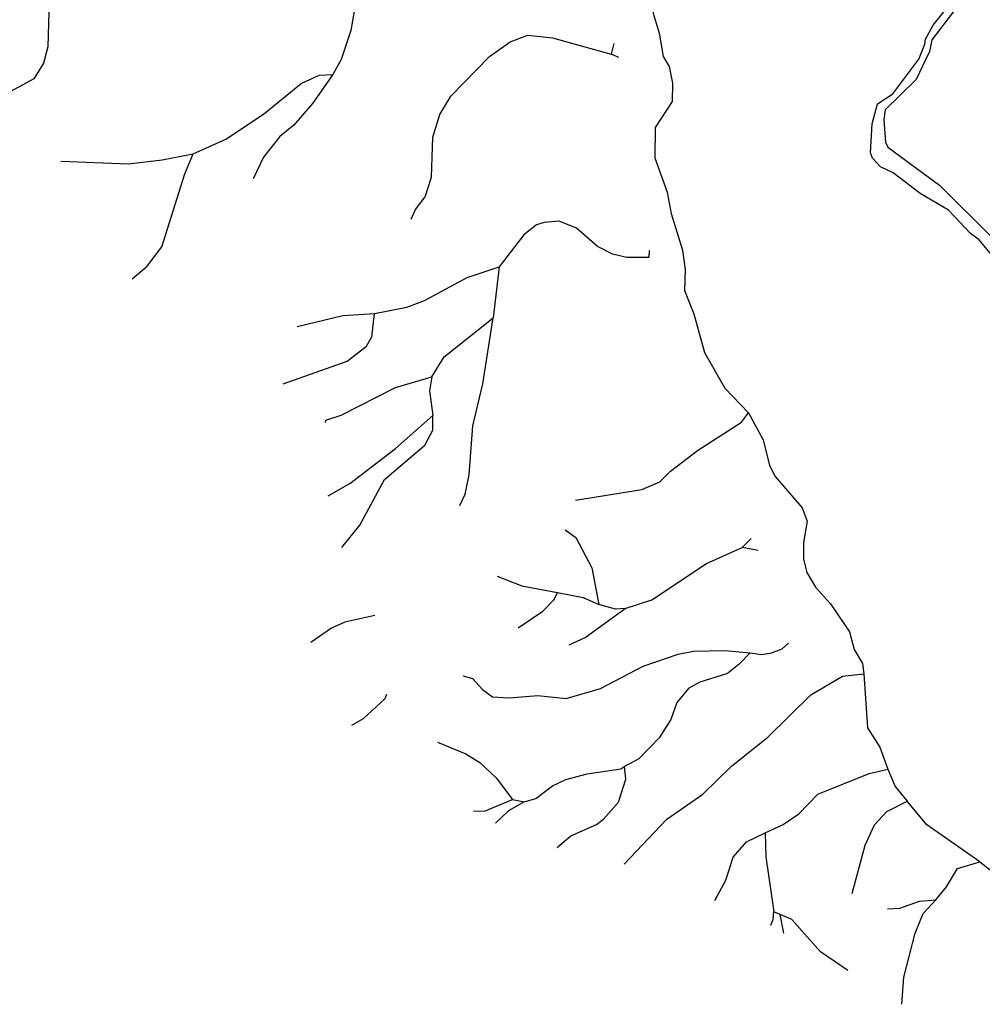
# Model space of a CAD drawing. Units: inches. Extents: x 250124 to 426937, y 6166650 to 6355858.
# Drawn here: x 277183 to 280977, y 6264214 to 6268096 of the extents above; entities that cross this region are included whole.
import ezdxf

# ---------------------------------------------------------------- set-up
doc = ezdxf.new("R2010")
doc.units = ezdxf.units.IN
doc.header["$MEASUREMENT"] = 0
for name, color, linetype in [('CANAL', 174, 'Continuous'), ('ESTERO', 150, 'Continuous'), ('QUEBRADA INTERMITENTE', 50, 'Continuous')]:
    doc.layers.add(name, color=color, linetype=linetype)

msp = doc.modelspace()

# ---------------------------------------------------------------- linework, layer by layer
at = {"layer": 'CANAL'}
for points in [[(279788.59375, 6268861), (279668.25, 6268644.5), (279644, 6268514.5), (279644.65625, 6268397.5), (279655.8125, 6268359), (279679, 6268121.5), (279703.25, 6268043), (279719.375, 6267951), (279742.3125, 6267911.5), (279755.4375, 6267846), (279754.125, 6267774), (279687.9375, 6267671), (279686.625, 6267551), (279734.34375, 6267416.5), (279750.3125, 6267331.5), (279794.75, 6267187.5), (279805.5, 6267110.5), (279802.625, 6267028), (279839.1875, 6266936.5), (279881.28125, 6266784), (279961.875, 6266643.5), (280055.59375, 6266545.5)], [(280055.59375, 6266545.5), (280112.90625, 6266439.5), (280138.1875, 6266338), (280160.46875, 6266294.5), (280266.65625, 6266171.5), (280286.3125, 6266119), (280271.90625, 6266035), (280271.5, 6265968.5), (280284.46875, 6265916), (280318.6875, 6265858), (280378.46875, 6265793.5), (280453.4375, 6265683), (280471.90625, 6265613), (280504.5625, 6265557.5), (280509.40625, 6265517.5)], [(280509.40625, 6265517.5), (280523.5625, 6265304.5), (280572.46875, 6265228), (280604.4375, 6265141)], [(280604.4375, 6265141), (280633.6875, 6265072.5), (280680.0625, 6265015)], [(280967.28125, 6264776), (280758.1875, 6264921.5), (280680.0625, 6265015)], [(280967.28125, 6264776), (281074.75, 6264691.5), (281182.90625, 6264572.5), (281215.28125, 6264511.5), (281284.5, 6264450), (281371.125, 6264410)]]:
    msp.add_lwpolyline(points, dxfattribs=at)
at = {"layer": 'ESTERO'}
for points in [[(281074.75, 6267095.5), (280964.65625, 6267228.5), (280929.90625, 6267253.5), (280843.65625, 6267345), (280732.25, 6267410.5), (280625.8125, 6267492), (280576, 6267516.5), (280544.53125, 6267549.5), (280536.6875, 6267571), (280542.84375, 6267685.5), (280564.1875, 6267764.5), (280623.84375, 6267803.5), (280726.09375, 6267940.5), (280749.8125, 6267999.5), (280752.875, 6268019.5), (280782.59375, 6268074.5), (280856.5, 6268166)], [(280868.6875, 6268134.5), (280777.875, 6268016.5), (280769.09375, 6267970.5), (280716.125, 6267860.5), (280594.34375, 6267740), (280588.3125, 6267703), (280595.28125, 6267613.5), (280604.4375, 6267593), (280807.34375, 6267444), (281017.09375, 6267235.5), (281123.40625, 6267069), (281135.0625, 6267063), (281200.34375, 6266931), (281248.4375, 6266867), (281304.28125, 6266816)]]:
    msp.add_lwpolyline(points, dxfattribs=at)
at = {"layer": 'QUEBRADA INTERMITENTE'}
for p, q in [((279524.71875, 6268002), (279514.375, 6267959.5)), ((279543.75, 6267947.5), (279514.375, 6267959.5)), ((279072.5, 6267122), (279048.78125, 6266920.5)), ((280065.4375, 6266050.5), (280029.90625, 6266014.5)), ((280092.96875, 6266003), (280029.90625, 6266014.5)), ((279125.0625, 6265022), (279171.71875, 6265012.5)), ((280180.65625, 6264567.5), (280154.96875, 6264578.5)), ((280194.60551, 6264494.89165), (280180.65625, 6264567.5))]:
    msp.add_line(p, q, dxfattribs=at)
for points in [[(278579.78125, 6268580), (278508.1875, 6268299.5), (278505.84375, 6268159.5), (278488.53125, 6268053.5), (278449.875, 6267939), (278417.09375, 6267880)], [(277496, 6268519), (277461.53125, 6268452.5), (277354.6875, 6268363), (277314.71875, 6268295.5), (277298.59375, 6268174.5), (277293.34375, 6267989), (277277.34375, 6267924), (277238.6875, 6267863), (277042.0625, 6267756.5), (276910.96875, 6267711.5), (276727.46875, 6267667.5), (276641.625, 6267660)], [(278726.0625, 6267310), (278742.4375, 6267347.5), (278780.84375, 6267397), (278806.40625, 6267474.5), (278811.65625, 6267633), (278838.53125, 6267722), (278882.6875, 6267794.5), (279034.75, 6267951.5), (279116.40625, 6268008.5), (279185.21875, 6268034.5), (279282.75, 6268025), (279514.375, 6267959.5)], [(277866.5625, 6267567.5), (277995.6875, 6267624.5), (278143.15625, 6267723), (278292.5625, 6267844), (278362.6875, 6267877.5), (278417.09375, 6267880)], [(278417.09375, 6267880), (278336.34375, 6267765), (278263.75, 6267679.5), (278208.6875, 6267635), (278143.15625, 6267554), (278103.03125, 6267468)], [(277345.5, 6267538), (277612.25, 6267528), (277744.40625, 6267543), (277866.5625, 6267567.5)], [(277626.11391, 6267074.4625), (277685.65625, 6267124), (277742.8125, 6267200), (277834.3125, 6267488.5), (277866.5625, 6267567.5)], [(279663.6875, 6267186), (279662.375, 6267158), (279575.1875, 6267158), (279519.5, 6267171), (279460.5, 6267202), (279377.28125, 6267274.5), (279309.09375, 6267301), (279249.46875, 6267297), (279219.96875, 6267287), (279169.75, 6267247.5), (279072.5, 6267122)], [(278581.34375, 6266937), (278709.03125, 6266962), (278778.875, 6266989), (278946, 6267079), (279072.5, 6267122)], [(278221.78125, 6266660), (278474.125, 6266749.5), (278549.75, 6266809), (278570.71875, 6266845), (278581.34375, 6266937)], [(278276.84375, 6266886.5), (278456.4375, 6266930), (278581.34375, 6266937)], [(278807.84375, 6266687.5), (278855.5625, 6266766.5), (279048.78125, 6266920.5)], [(278917.1875, 6266180.5), (278938.15625, 6266225.5), (278954.78125, 6266301.5), (278968.9375, 6266494.5), (279007.75, 6266660.5), (279048.78125, 6266920.5)], [(278388.25, 6266508.5), (278388.90625, 6266517.5), (278449.875, 6266536.5), (278663.53125, 6266646.5), (278807.84375, 6266687.5)], [(278807.84375, 6266687.5), (278798.53125, 6266632.5), (278811.25, 6266536)], [(278398.75, 6266218.5), (278483.9375, 6266268), (278663.53125, 6266406), (278811.25, 6266536)], [(278452.375, 6266014.5), (278523.28125, 6266102.5), (278621.1875, 6266282.5), (278779.15625, 6266419), (278811.375, 6266477), (278811.25, 6266536)], [(279373.1875, 6266201.5), (279634.1875, 6266243.5), (279706.28125, 6266274.5), (279747.5625, 6266315.5), (279854.40625, 6266398), (280028.09375, 6266509.5), (280055.59375, 6266545.5)], [(279332.6875, 6266084.5), (279374.90625, 6266054.5), (279437.4375, 6265935.5), (279465.46875, 6265790.5)], [(279569.6875, 6265774), (279674.8125, 6265809), (279889.53125, 6265952.5), (280029.90625, 6266014.5)], [(279065.28125, 6265902), (279162.28125, 6265863.5), (279302.9375, 6265837)], [(279147.875, 6265698.5), (279244.46875, 6265764), (279288.78125, 6265809.5), (279302.9375, 6265837)], [(279302.9375, 6265837), (279404, 6265817.5), (279465.46875, 6265790.5)], [(279569.6875, 6265774), (279531.40625, 6265772), (279465.46875, 6265790.5)], [(278582.25, 6265747), (278464.28125, 6265720), (278411.84375, 6265696.5), (278329.70623, 6265639.84319)], [(279348.4375, 6265631.5), (279411.34375, 6265660.5), (279569.6875, 6265774)], [(280061.625, 6265599.5), (280106.15625, 6265593.5), (280145.625, 6265600), (280187.5625, 6265616), (280212.21875, 6265638)], [(278929.625, 6265509.5), (278966.96875, 6265498), (279006.3125, 6265455), (279046.28125, 6265426.5), (279111.8125, 6265422.5), (279224.5625, 6265431), (279337.28125, 6265419.5), (279472.5625, 6265459), (279640.75, 6265547.5), (279778.375, 6265595), (279838.65625, 6265606.5), (279962.40625, 6265609), (280061.625, 6265599.5)], [(280061.625, 6265599.5), (280018.90625, 6265555.5), (279973.03125, 6265518), (279863.5625, 6265483.5), (279819.65625, 6265460.5), (279773.125, 6265403.5), (279749, 6265337.5), (279703, 6265264), (279622.375, 6265182), (279566.53125, 6265152)], [(279564.74804, 6264767.11847), (279733.15625, 6264944.5), (279875.375, 6265042), (279988.09375, 6265152.5), (280132.03125, 6265267.5), (280301.375, 6265434), (280425.90625, 6265508), (280509.40625, 6265517.5)], [(278628.125, 6265435), (278621.59375, 6265418), (278537.03125, 6265340), (278489.97146, 6265313.16802)], [(278829.34375, 6265247.5), (278941.28125, 6265201), (278996.46875, 6265167), (279060.84375, 6265106.5), (279125.0625, 6265022)], [(279171.71875, 6265012.5), (279216.4375, 6265025.5), (279282.21875, 6265075), (279335.96875, 6265100), (279419.46875, 6265122.5), (279552.125, 6265143), (279566.53125, 6265152)], [(279302.55417, 6264831.35833), (279304.375, 6264835), (279355.625, 6264878), (279456.5625, 6264923.5), (279483.6875, 6264943.5), (279542.3125, 6265011.5), (279571.90625, 6265101), (279566.53125, 6265152)], [(280120.625, 6264890.5), (280191.28125, 6264922.5), (280253.53125, 6264965.5), (280328.90625, 6265042), (280530.25, 6265123.5), (280604.4375, 6265141)], [(278971.61175, 6264976.24631), (279014.8125, 6264975.5), (279125.0625, 6265022)], [(279171.71875, 6265012.5), (279109.875, 6264976.5), (279058.10685, 6264927.83122)], [(280463.28125, 6264651), (280514.78125, 6264842), (280551.75, 6264921.5), (280600.90625, 6264974.5), (280680.0625, 6265015)], [(279922.88392, 6264623.73561), (279965.9375, 6264704), (279994.65625, 6264794), (280047.09375, 6264854), (280120.625, 6264890.5)], [(280120.625, 6264890.5), (280123.25, 6264795.5), (280154.96875, 6264578.5)], [(280794.125, 6264626), (280836.1875, 6264677), (280879.4375, 6264749.5), (280967.28125, 6264776)], [(280603.53125, 6264590), (280652.03125, 6264593.5), (280728.71875, 6264620), (280794.125, 6264626)], [(280659.90625, 6264214), (280667.09375, 6264320.5), (280711.53125, 6264494), (280744.03125, 6264572), (280794.125, 6264626)], [(280143.39484, 6264525.93716), (280152.875, 6264549), (280154.96875, 6264578.5)], [(280446.875, 6264347.5), (280338.75, 6264421.5), (280226, 6264548), (280180.65625, 6264567.5)]]:
    msp.add_lwpolyline(points, dxfattribs=at)

doc.saveas('drawing.dxf')
